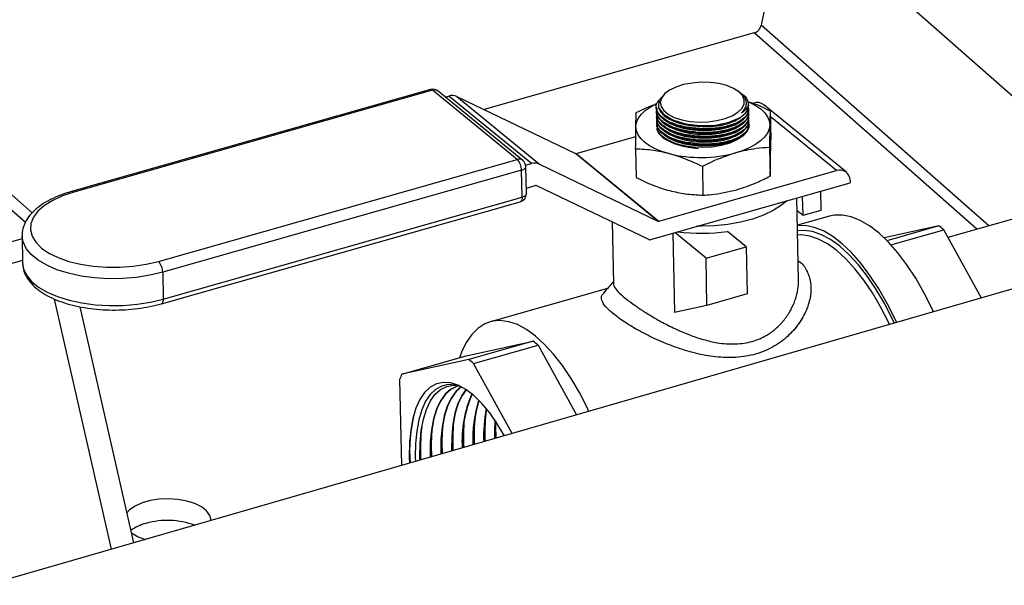
# Model space of a CAD drawing. Extents: x 19.1 to 29.8, y 0.6 to 8.7.
# Drawn here: x 27.3 to 27.4, y 4.3 to 4.4 of the extents above; entities that cross this region are included whole.
import ezdxf

# ---------------------------------------------------------------- set-up
doc = ezdxf.new("R2010")
doc.units = 0
doc.header["$MEASUREMENT"] = 0
doc.layers.get('0').update_dxf_attribs({"linetype": 'CONTINUOUS'})
doc.layers.add('D7', color=7, linetype='CONTINUOUS')

# ---------------------------------------------------------------- blocks, each defined once
blk = doc.blocks.new('A$C17E24F3F')
at = {"color": 7, "linetype": 'CONTINUOUS'}
for p, q in [((6.307066886212539, 0.7903067061131832), (6.105646712881963, 0.9676727375789955)), ((6.306105078894134, 0.7889301792948746), (6.105320330615839, 0.965736669886736)), ((6.406857292329647, 0.8423675101904227), (6.46211740318806, 0.793706711228479)), ((6.642630814816542, 0.8359041906943574), (5.862203802840909, 0.6106143179709278)), ((6.414767727678253, 0.8349732153863929), (6.411170061046391, 0.8170956211202167)), ((6.443676445207046, 0.7884712372735407), (6.411170061046391, 0.8170956211202167)), ((6.410153384181541, 0.8159870732543428), (6.371611042445736, 0.8050447227252775)), ((6.441955671075718, 0.7879827014742542), (6.410153384181541, 0.8159870732543428)), ((6.363946819864651, 0.8079104872733076), (6.312707904070948, 0.7933635201692528)), ((6.364251875481685, 0.8078139433119329), (6.313012959687981, 0.7932669762078799)), ((6.376342526879156, 0.7979360072343784), (6.364251875481685, 0.8078139433119329)), ((6.377120129845721, 0.7978083535055998), (6.36502947844825, 0.8076862895831542)), ((6.366063258881226, 0.8068417017524876), (6.366554874697499, 0.8069812737749711)), ((6.378350632158444, 0.7973442629676004), (6.366554874697499, 0.8069812737749711)), ((6.397662181445497, 0.8075327465638988), (6.397346396772335, 0.8072876544335923)), ((6.408007698322123, 0.8075922960789459), (6.407802506986414, 0.8077386055082396)), ((6.367717259678955, 0.8069143486089789), (6.379513017139914, 0.7972773378016083)), ((6.367717259678955, 0.8069143486089789), (6.384634508436136, 0.7987914182731277)), ((6.396487653553123, 0.8057640710542788), (6.396484063300733, 0.8056252694693615)), ((6.409051311961079, 0.8058484951582141), (6.40905337988157, 0.8059284423621396)), ((6.40937835104819, 0.805653991117989), (6.409376957930547, 0.8057226141573235)), ((6.42332517387986, 0.796115144678545), (6.411529416418901, 0.805752155485914)), ((6.396171765677295, 0.8054092819221612), (6.396173522040854, 0.805322765893985)), ((6.396182902248142, 0.8048607099176728), (6.396184658757079, 0.8047741867281566)), ((6.396194038964367, 0.8043121307518444), (6.396195795473304, 0.8042256075623282)), ((6.40938952802162, 0.8051034289378425), (6.409387711032622, 0.8051929312915593)), ((6.409400664737845, 0.8045548497720159), (6.409398847656988, 0.8046443566502699)), ((6.412445398700655, 0.8048652709875004), (6.412528072852922, 0.8007928571291032)), ((6.396205175680592, 0.8037635515860178), (6.396206932189529, 0.8036770283965016)), ((6.396216312396817, 0.8032149724201876), (6.396218068905753, 0.8031284492306732)), ((6.405734245702945, 0.8030316362351382), (6.40579119696234, 0.8030441776796646)), ((6.40941180145407, 0.8040062706061875), (6.409409984373212, 0.8040957774844433)), ((6.409422938170295, 0.8034576914403591), (6.409421121089437, 0.8035471983186131)), ((6.409434074886519, 0.8029091122745307), (6.409432257805662, 0.8029986191527865)), ((6.421899568441162, 0.7963491765146369), (6.412461751093375, 0.8040597748445606)), ((6.396227449113042, 0.802666393254361), (6.396228529661954, 0.8026131669163963)), ((6.399576952968985, 0.8026737004045525), (6.399701687935902, 0.8026393837324743)), ((6.399588089685196, 0.8021251212387241), (6.399712824652113, 0.8020908045666477)), ((6.399599226401421, 0.8015765420728957), (6.399723961368338, 0.8015422254008175)), ((6.40574538241917, 0.8024830570693098), (6.405897879213157, 0.8025166389444518)), ((6.405756519135394, 0.8019344779034814), (6.405909015929382, 0.8019680597786216)), ((6.405767655851619, 0.8013858987376548), (6.405920152645606, 0.801419480612795)), ((6.384740179798087, 0.7987853341671265), (6.393254482531177, 0.8012025844124455)), ((6.399610363117645, 0.8010279629070673), (6.399735098084562, 0.8009936462349909)), ((6.39962149983387, 0.800479383741239), (6.399746234800787, 0.8004450670691625)), ((6.405778792567844, 0.8008373195718264), (6.405931289361831, 0.8008709014469666)), ((6.405789929284069, 0.800288740405998), (6.405942426078056, 0.8003223222811382)), ((6.396430265897081, 0.789154407465757), (6.384634508436136, 0.7987914182731277)), ((6.384740179798087, 0.7987853341671265), (6.396535937259046, 0.7891483233597576)), ((6.393242451050241, 0.7994134646125151), (6.393325125202509, 0.7953410507541196)), ((6.412362964772427, 0.799647515070804), (6.412445638924694, 0.7955751012124086)), ((6.325103611085453, 0.7833890401303236), (6.376342526879156, 0.7979360072343784)), ((6.377536738027857, 0.7971131946290075), (6.378350632158444, 0.7973442629676004)), ((6.379513017139914, 0.7972773378016083), (6.396430265897081, 0.789154407465757)), ((6.376953697247359, 0.7964008846956201), (6.325714781453655, 0.7818539175915671)), ((6.377031576627644, 0.7925646546425913), (6.376953697247359, 0.7964008846956201)), ((6.377636799230771, 0.793070765113681), (6.377558919850486, 0.7969069951667098)), ((6.396535937259046, 0.7891483233597576), (6.421899568441162, 0.7963491765146369)), ((6.402761490947228, 0.7969216118833131), (6.402844165099495, 0.7928491980249159)), ((6.395194433334183, 0.7864722218654965), (6.423851445570449, 0.7946080812576017)), ((6.423844318072071, 0.7949591719237326), (6.423851445570449, 0.7946080812576017)), ((6.379002259036781, 0.7942005937986991), (6.377621818798744, 0.793808680378584)), ((6.395134789142631, 0.7864991060873106), (6.379107930398732, 0.7941945096926997)), ((6.419735188073915, 0.790718283355675), (6.419680262053276, 0.7934238628082166)), ((6.325529311073083, 0.7773497221191423), (6.376768226866787, 0.7918966892231971)), ((6.32579266083394, 0.7780176875385383), (6.377031576627644, 0.7925646546425913)), ((6.416509144931624, 0.7807738499646444), (6.416271980591318, 0.7924562358094729)), ((6.417136712996907, 0.7899805641654805), (6.417081786976283, 0.7926861436180221)), ((6.456520354081817, 0.792117682890014), (6.437826863192441, 0.786810513664916)), ((6.416308502785611, 0.7906572032692853), (6.417136712996907, 0.7899805641654805)), ((6.417136712996907, 0.7899805641654805), (6.419735188073915, 0.790718283355675)), ((6.389878725487208, 0.789022840266945), (6.390057089072442, 0.7802368979082193)), ((6.420896109487686, 0.7898340898231258), (6.416351406468962, 0.7885438274456522)), ((6.398568495149703, 0.7874301337470655), (6.398798543767441, 0.7760982585084584)), ((6.403286786894171, 0.783843402430696), (6.398811991587337, 0.7874992635210507)), ((6.409038619746894, 0.7854763745964934), (6.406360997325962, 0.7876639641848779)), ((6.436535188539978, 0.7884545654735948), (6.428719035633165, 0.7867455840980337)), ((6.436535188539978, 0.7884545654735948), (6.429120095885679, 0.7863493860948996)), ((6.429695120680236, 0.7857432683505667), (6.437234047651359, 0.7878836048692062)), ((6.442604813254789, 0.7781616577710704), (6.437234047651359, 0.7878836048692062)), ((6.305643963625357, 0.7865996843329732), (6.162430414082479, 0.7459406898600491)), ((6.305635800024845, 0.7870018119501072), (6.30571367940513, 0.7831655818970802)), ((6.305639630760155, 0.7868993710238374), (6.305635800024845, 0.7870018119501072)), ((6.403286786894171, 0.783843402430696), (6.409038619746894, 0.7854763745964934)), ((6.409038619746894, 0.7854763745964934), (6.409175325005236, 0.7787424635335949)), ((6.30570640073752, 0.7835241189488027), (6.162430414082479, 0.7428473982886086)), ((6.30571367940513, 0.7831655818970802), (6.305717655935482, 0.7830604875347493)), ((6.403423492152498, 0.7771094913677974), (6.403286786894171, 0.783843402430696)), ((6.325714781453655, 0.7818539175915671), (6.32579266083394, 0.7780176875385383)), ((6.389211170935425, 0.779516326149265), (6.372501384895756, 0.7747723399803643)), ((6.318401940903243, 0.7423073768779371), (6.310289060168998, 0.7780154906232237)), ((6.409175325005236, 0.7787424635335949), (6.403423492152498, 0.7771094913677974)), ((6.32157414578559, 0.743223113549309), (6.31392024628903, 0.776911062721851)), ((6.403423492152498, 0.7771094913677974), (6.398798543767441, 0.7760982585084584)), ((6.369059175405653, 0.7699204510975992), (6.378600492040619, 0.7720066350069796)), ((6.378600492040619, 0.7720066350069796), (6.369407915717488, 0.7693968197268841)), ((6.370106774828869, 0.7688258591224955), (6.379299351151985, 0.771435674402591)), ((6.379299351151985, 0.771435674402591), (6.3848017973189, 0.7614753643657988)), ((6.359866599082537, 0.7673106358175037), (6.369059175405653, 0.7699204510975992)), ((6.369407915717488, 0.7693968197268841), (6.359866599082537, 0.7673106358175037)), ((6.375630114928143, 0.7588277277171844), (6.370106774828869, 0.7688258591224955)), ((6.359539111860116, 0.7665152672735278), (6.359788017766761, 0.7542545081868592)), ((6.3609219305728, 0.7555041787317069), (6.360954010290016, 0.7545911012354463)), ((6.361782575260875, 0.7554748643005365), (6.361802402002922, 0.7548360108273613))]:
    blk.add_line(p, q, dxfattribs=at)
at = {"color": 7, "linetype": 'CONTINUOUS', "flags": 128}
for points in [[(6.407986687654528, 0.8075981706677009), (6.407227395180115, 0.8080840613246814), (6.406259362433758, 0.8084778902799972), (6.405127853550795, 0.8087612425294086), (6.403885776629011, 0.8089208688366547), (6.402591209804797, 0.8089493052530212), (6.401304685584037, 0.8088452221232831), (6.400086360409446, 0.8086134862589063), (6.39899320181209, 0.8082649333713547), (6.398076324673042, 0.8078158614062616), (6.39737860114829, 0.8072872684696062), (6.396932656014371, 0.8067038709796162), (6.396759341170124, 0.8060929479545269), (6.396866760625045, 0.8054830654759986), (6.397249891564812, 0.8049027409708884), (6.397890819212478, 0.8043791097680746), (6.3987595745036, 0.8039366562806247), (6.399815535406319, 0.8035960691418627), (6.401009326362427, 0.803373273827857), (6.402285127033622, 0.8032786879998746), (6.403583282398486, 0.8033167343861063), (6.404843092154934, 0.8034856339798182), (6.406005648998928, 0.8037774892237266), (6.407016593064554, 0.8041786532909985), (6.407828653730874, 0.8046703681957137), (6.408403859943675, 0.8052296418954263), (6.408715315699737, 0.8058303233735256), (6.408748457674079, 0.8064443254317073), (6.408501736184803, 0.8070429380161457), (6.407986687654528, 0.8075981706677009)], [(6.397347538779243, 0.8072859119526061), (6.397336402273311, 0.8072798760167021), (6.396571627595264, 0.8063484813199562), (6.396526238157975, 0.8053488796030877), (6.397204292771704, 0.8043939667152156), (6.398528288231859, 0.8035911032668945), (6.400348896280505, 0.8030302760735335), (6.402461852880748, 0.8027744637012084), (6.404630048336827, 0.8028528045297012), (6.406609215995672, 0.8032570717097212), (6.408175303210683, 0.8039420617770769), (6.408881531292778, 0.8044987035466633), (6.408881531292778, 0.8044987035466633)], [(6.393271328083046, 0.8026301904398618), (6.393362435654467, 0.8032210015092307), (6.393615562995578, 0.8038037059715162), (6.394026379027395, 0.8043683335918086), (6.394587854573714, 0.8049052234349858), (6.395290382632254, 0.805405189166974), (6.396121942753183, 0.8058596762354799), (6.396220046002043, 0.8059062447726042)], [(6.396484063300733, 0.8056252694693615), (6.39651339113685, 0.8053152539381383), (6.3967772379699, 0.8047276165103003), (6.397303139562482, 0.80417210107011), (6.398068111491426, 0.8036729863079604), (6.399038720812698, 0.8032520859339751), (6.400172547241468, 0.8029277953142042), (6.401420037122094, 0.8027142875048501), (6.402726669160657, 0.8026208938217021), (6.404035337267189, 0.8026516960168717), (6.405288846365707, 0.802805347886622), (6.406432412093636, 0.8030751341069404), (6.407416055141198, 0.8034492637254225), (6.408196785587208, 0.8039113854824667), (6.408261833801419, 0.8039613221220083)], [(6.409254283383049, 0.8061949385985496), (6.409642187665909, 0.8060251749016771), (6.410459706061843, 0.8055908738798525), (6.411146705190532, 0.805107917077633), (6.411691430306419, 0.8045845680197985), (6.412084561011753, 0.8040297813538313), (6.412319370731154, 0.8034530496334042), (6.412391841805231, 0.8028642408981508)], [(6.409434640226323, 0.8028812644216163), (6.409393432750065, 0.8025013648211594), (6.409096340276051, 0.8018596372221438), (6.408525447932405, 0.8012567010603302), (6.407705706453982, 0.8007189075391974), (6.406672942476959, 0.8002697608162403), (6.405472292742857, 0.7999288907584976), (6.404156231406446, 0.7997111950231659), (6.40278227666326, 0.7996261879585003), (6.401410476928561, 0.7996775847811382), (6.40010078643337, 0.799863139203298), (6.398910444936931, 0.8001747416063445), (6.39789147607452, 0.8005987734700284), (6.397088413674993, 0.8011167025671764)], [(6.397317904257463, 0.8036205618085024), (6.398079248207637, 0.8031244071421302), (6.399049857528922, 0.8027035067681467), (6.400183683957692, 0.8023792161483758), (6.401431173838319, 0.8021657083390199), (6.402737805876882, 0.8020723146558755), (6.404046473983414, 0.8021031168510433), (6.405299983081932, 0.8022567687207935), (6.406443548809861, 0.802526554941112), (6.407427191857423, 0.8029006845595941), (6.408207922303433, 0.80336280631664), (6.408400921026043, 0.8035189117886734)], [(6.397329040973688, 0.803071982642674), (6.398090384923862, 0.8025758279763036), (6.399060994245147, 0.8021549276023183), (6.400194820673917, 0.8018306369825492), (6.401442310554543, 0.8016171291731933), (6.402748942593107, 0.8015237354900471), (6.404057610699624, 0.8015545376852167), (6.405311119798156, 0.8017081895549669), (6.406454685526086, 0.8019779757752854), (6.407438328573647, 0.8023521053937674), (6.408219059019643, 0.8028142271508116), (6.408412057742268, 0.8029703326228432)], [(6.412391841805231, 0.8028642408981508), (6.41230073423381, 0.8022734298287819), (6.412047606892699, 0.8016907253664982), (6.411636790860882, 0.801126097746204), (6.411075315314562, 0.8005892079030286), (6.410372787256009, 0.8000892421710404), (6.409541227135094, 0.7996347551025327), (6.40859486317602, 0.7992335230972554), (6.407549887928511, 0.798892411346058)], [(6.397989631067418, 0.7987753861169136), (6.39695503191912, 0.7990910422058075), (6.396020982222367, 0.7994692564363355), (6.395203463826434, 0.7999035574581601), (6.39451646469773, 0.8003865142603814), (6.393971739581843, 0.8009098633182159), (6.393578608876524, 0.8014646499841813), (6.393343799157122, 0.8020413817046101), (6.393271328083046, 0.8026301904398618)], [(6.397088413674993, 0.8011167025671764), (6.396536355418718, 0.8017058929109471), (6.396261090773677, 0.8023326760691987)], [(6.397340177689912, 0.8025234034768456), (6.398101521640086, 0.8020272488104752), (6.399072130961372, 0.8016063484364917), (6.400205957390142, 0.801282057816719), (6.401453447270768, 0.8010685500073631), (6.402760079309331, 0.8009751563242187), (6.404068747415849, 0.8010059585193883), (6.405322256514381, 0.8011596103891367), (6.406465822242296, 0.8014293966094552), (6.407449465289872, 0.8018035262279373), (6.408230195735868, 0.8022656479849832), (6.408423194458493, 0.8024217534570166)], [(6.397351314406137, 0.801974824311019), (6.398112658356311, 0.8014786696446468), (6.399083267677597, 0.8010577692706615), (6.400217094106367, 0.8007334786508924), (6.401464583986993, 0.8005199708415365), (6.402771216025556, 0.8004265771583903), (6.404079884132074, 0.8004573793535599), (6.405333393230606, 0.8006110312233101), (6.406476958958521, 0.8008808174436286), (6.407460602006097, 0.8012549470621106), (6.408241332452093, 0.8017170688191548), (6.408434331174718, 0.80187317429119)], [(6.397362451122362, 0.8014262451451888), (6.398123795072536, 0.8009300904788184), (6.399094404393821, 0.8005091901048349), (6.400228230822592, 0.800184899485064), (6.401475720703203, 0.7999713916757099), (6.402782352741781, 0.7998779979925619), (6.404091020848298, 0.7999088001877315), (6.405344529946831, 0.8000624520574817), (6.406488095674746, 0.8003322382778002), (6.407471738722322, 0.8007063678962822), (6.408252469168318, 0.8011684896533264), (6.408445467890942, 0.8013245951253616)], [(6.376953697247359, 0.7964008846956201), (6.377145139574566, 0.7964677120683898), (6.377306559663296, 0.7965504885487409), (6.377431754230059, 0.7966460330829594), (6.377515912117886, 0.7967506739481749), (6.377555799186311, 0.7968603898546185), (6.377558919850486, 0.7969069951667098)], [(6.313012959687981, 0.7932669762078799), (6.311420774338757, 0.7927330100174146), (6.31001664985898, 0.7920905780620817), (6.308835160453356, 0.7913554991487306), (6.307905398312201, 0.790545873359795), (6.307250257265125, 0.7896816363691901), (6.306885869059016, 0.788784068559865), (6.30682120614081, 0.7878752710301438), (6.307057860726189, 0.7869776213913298), (6.307590005593838, 0.7861132227566632), (6.308404537571022, 0.7853033594893013), (6.309481400177191, 0.7845679731106703), (6.310794077481077, 0.7839251712740154), (6.312310247010927, 0.7833907818938997), (6.313992575641052, 0.7829779634103922), (6.315799638857243, 0.7826968807846253), (6.317686940765824, 0.7825544552037034), (6.319608009730189, 0.7825541936581146), (6.321515542656797, 0.7826961025879768), (6.323362569754238, 0.7829766877244708), (6.325103611085453, 0.7833890401303236)], [(6.377031576627644, 0.7925646546425913), (6.377223018954851, 0.792631482015361), (6.377384439043581, 0.7927142584957156), (6.377509633610345, 0.7928098030299324), (6.377593791498157, 0.7929144438951479), (6.377633678566596, 0.7930241598015915), (6.377636799230771, 0.793070765113681)], [(6.377031576627644, 0.7925646546425913), (6.377024415536894, 0.7923684300922762), (6.376994864425654, 0.7921982635874265), (6.376944058926554, 0.7920606945313935), (6.376873951466408, 0.7919610096258527), (6.3767872362356, 0.7919030397058169), (6.376768226866787, 0.7918966892231971)], [(6.414832067847598, 0.7920474378676925), (6.414061191730823, 0.7914008637206607), (6.412888247597678, 0.7906575446152768), (6.411504466506429, 0.7899993258798048), (6.409939341348576, 0.7894402363038235), (6.408226230049564, 0.7889921919109835), (6.406401644602525, 0.788664741989642), (6.404504472878486, 0.7884648655663735), (6.402575149799006, 0.7883968226601237), (6.401993351043714, 0.788402466304353)], [(6.435784341995671, 0.7761927573123462), (6.435579298516842, 0.7766285151574319), (6.434436900297854, 0.7788796338564978), (6.433227562067771, 0.7809770786355212), (6.431964103112691, 0.7828986160580591), (6.430659916411841, 0.7846238773494125), (6.42932882666868, 0.7861345743106973), (6.427984943765651, 0.7874146931783077), (6.426642513195816, 0.7884506643737907), (6.425315765057192, 0.7892315063447537), (6.4240187632101, 0.7897489419720518), (6.422765256196769, 0.7899974863093178), (6.421568531503382, 0.7899745047247428), (6.420896109487686, 0.7898340898231258)], [(6.43052237852099, 0.774673759298059), (6.430307030244677, 0.7751316936121082), (6.429164632025689, 0.7773828123111741), (6.427955293795605, 0.7794802570901975), (6.426691834840511, 0.7814017945127372), (6.425387648139662, 0.7831270558040888), (6.424056558396515, 0.7846377527653754), (6.422712675493472, 0.7859178716329858), (6.421370244923637, 0.786953842828467), (6.420043496785013, 0.78773468479943), (6.41874649493792, 0.7882521204267299), (6.417492987924604, 0.7885006647639958), (6.416352599802494, 0.7884850454942534)], [(6.430195238093205, 0.7745793219910357), (6.429935095640076, 0.7751235939467875), (6.428795094850571, 0.777325236134164), (6.427589954904889, 0.7793686747879018), (6.426332879568449, 0.7812315215664984), (6.425037641621728, 0.782893366730816), (6.423718431962683, 0.7843360027574757), (6.42238970412842, 0.7855436238242763), (6.421066015939147, 0.7865029989820975), (6.419761869999661, 0.7872036171159511), (6.418491554805783, 0.7876378021069446), (6.417268988196611, 0.7878007969334622), (6.416367722401489, 0.7877401272814826)], [(6.325714781453655, 0.7818539175915671), (6.323897900953796, 0.7814196826266908), (6.32197338908901, 0.7811162398828042), (6.319984236274195, 0.7809503677693801), (6.31797487689623, 0.7809257715953386), (6.315990196723277, 0.7810430007985634), (6.314074530230826, 0.7812994366723682), (6.312270670242739, 0.7816893508630809), (6.310618912010383, 0.7822040333319951), (6.309156153083222, 0.7828319869232416), (6.307915069078547, 0.7835591841912528), (6.306923383762197, 0.7843693807507233), (6.306203249745423, 0.7852444781493197), (6.305770753632189, 0.7861649281572145), (6.305639630760155, 0.7868993710238374)], [(6.429505824916205, 0.7743803055493785), (6.429331737736476, 0.7747427470464263), (6.428215096883591, 0.776899275035273), (6.427034651651269, 0.7789008412641287), (6.425803335244524, 0.7807255161545381), (6.424534638223577, 0.782353308186563), (6.423242460698461, 0.7837663829300627), (6.421940960036551, 0.7849492584424453), (6.420644395751481, 0.7858889748920621), (6.419366973272858, 0.7865752365488401), (6.418122688308671, 0.7870005245864657), (6.41692517350539, 0.7871601794601943), (6.416379852089776, 0.7871426356919304)], [(6.305717655935482, 0.7830604875347493), (6.305848633012459, 0.7823286981041857), (6.306281129125708, 0.7814082480962927), (6.307001263142482, 0.7805331506976962), (6.307992948458832, 0.7797229541382276), (6.309234032463507, 0.7789957568702146), (6.310696791390669, 0.7783678032789663), (6.312348549623024, 0.7778531208100539), (6.314152409611097, 0.7774632066193412), (6.316068076103562, 0.7772067707455346), (6.318052756276515, 0.7770895415423116), (6.320062115654466, 0.7771141377163548), (6.322051268469295, 0.7772800098297772), (6.323975780334081, 0.7775834525736638), (6.32579266083394, 0.7780176875385383)], [(6.32579266083394, 0.7780176875385383), (6.325785499743191, 0.7778214629882232), (6.325755948631951, 0.7776512964833735), (6.325705143132836, 0.7775137274273405), (6.325635035672704, 0.7774140425217979), (6.325548320441897, 0.7773560726017621), (6.325529238238815, 0.7773497014547868)], [(6.386579508961518, 0.7619885455135016), (6.386320055461951, 0.7625315298993502), (6.385203414609052, 0.7646880578881969), (6.384022969376744, 0.7666896241170527), (6.382791652969999, 0.768514299007462), (6.381522955949038, 0.7701420910394869), (6.380230778423922, 0.7715551657829884), (6.378929277762026, 0.7727380412953693), (6.377632713476942, 0.773677757744986), (6.376355290998319, 0.7743640194017658), (6.375111006034132, 0.7747893074393897), (6.373913491230851, 0.7749489623131165), (6.372775866811253, 0.7748412348107454), (6.371710596826532, 0.7744673052173336), (6.370729352597564, 0.773831270383754), (6.369842884841475, 0.7729400988407438), (6.369060905884496, 0.7718035544502175), (6.368391983251712, 0.7704340894303545), (6.368095445368482, 0.7696468436464894)], [(6.374514450320703, 0.7585056630864724), (6.373489408222653, 0.7602216890119031), (6.372399746359051, 0.7617777851700804), (6.371276545406246, 0.7631240312967389), (6.370136831945771, 0.76424001967289), (6.368997882871923, 0.7651088330523219), (6.367876963491668, 0.7657173011098255), (6.366791065800228, 0.7660562000898867), (6.365756650899684, 0.7661203926294213), (6.364789399465522, 0.7659089056349657), (6.363903974043509, 0.7654249450337769), (6.363113796780496, 0.764675847175246), (6.362430845958315, 0.7636729676193212), (6.361865474415282, 0.7624315089977891), (6.361426252607671, 0.7609702905578821), (6.361119838690385, 0.759311462881664), (6.360950877586049, 0.7574801721057884), (6.3609219305728, 0.7555041787317069)], [(6.368332412535295, 0.7655026794426298), (6.367494249871569, 0.7657437898146799), (6.366487586863244, 0.7658062601589553), (6.365546285420251, 0.76560044706215), (6.364684614712957, 0.7651294704410176), (6.363915636790964, 0.7644004698210463), (6.363251008575702, 0.7634244961085344), (6.362700805153423, 0.7622163440701097), (6.362273367047166, 0.760794328059152), (6.361975173782923, 0.759180004388865), (6.361810745666617, 0.757397844560538), (6.361782575260875, 0.7554748643005365)], [(6.362437048987715, 0.7550192176311139), (6.362422519104754, 0.7555220635462288), (6.362452239479722, 0.7574556055198531), (6.362621764171621, 0.7592440527832469), (6.362928419674759, 0.7608592004546999), (6.363367369848703, 0.7622755766905893), (6.363931692186966, 0.7634708443915734), (6.364612486989174, 0.7644261534719909), (6.365399017714608, 0.7651264381369689), (6.366278880303867, 0.7655606544790086), (6.367238198798333, 0.7657219546470113), (6.367668340185631, 0.7657069020311145)], [(6.367974747188967, 0.7656251922797122), (6.367652401336699, 0.7655389578267933), (6.366791870319503, 0.765114281706845), (6.366022620559974, 0.7644293830846891), (6.365356783586364, 0.763495063220736), (6.364804860045467, 0.7623260568973738), (6.364375554101244, 0.7609408000426523), (6.364075636164884, 0.759361138984687), (6.363909836121408, 0.7576119859220007), (6.363880768736536, 0.7557209260432902), (6.363887918089262, 0.7554380474642848)], [(6.367930773225524, 0.7656160777205212), (6.367710378024285, 0.7655532735690276), (6.366849947698086, 0.7651286471405587), (6.366080787948704, 0.7644438286585942), (6.365415028884868, 0.7635096181196861), (6.364863169924718, 0.762340748582103), (6.364433914213706, 0.7609556538167013), (6.364134031370824, 0.759376177595346), (6.363968250727666, 0.7576272292015815), (6.363939186743991, 0.7557363905963488), (6.36394629438891, 0.7554548992504397)], [(6.368332408254332, 0.7655026945214907), (6.368315262499152, 0.7654910926082881), (6.367548373740632, 0.7648082960944702), (6.366884580370851, 0.7638768438688963), (6.366334350807776, 0.7627114254895897), (6.365906362500311, 0.7613304203005757), (6.36560736507974, 0.7597556075786578), (6.365442073913997, 0.7580118230612118), (6.365413095743492, 0.7561265672717621), (6.365419171989529, 0.7558800823900427)], [(6.36835602165668, 0.765493594666486), (6.367606541129348, 0.7648227416683753), (6.366942825669355, 0.7638913987678482), (6.366392660687012, 0.7627261171743189), (6.365964722612773, 0.7613452740746229), (6.365665760285694, 0.7597706461893186), (6.365500488520254, 0.7580270663407926), (6.365471513750933, 0.7561420318248206), (6.365477549950128, 0.7558969346556772)], [(6.369003196625982, 0.765105359154612), (6.368412377155323, 0.7642586245170602), (6.367863841570085, 0.7630967940818056), (6.367437170899379, 0.7617200405584974), (6.367139093994595, 0.7601500761726303), (6.366974311706571, 0.7584116602004212), (6.366945422750433, 0.756532208500234), (6.366950469737333, 0.7563221299734959)], [(6.369032850099785, 0.7650858543440417), (6.368470622453842, 0.7642731794160103), (6.367922151449321, 0.7631114857665349), (6.367495531011841, 0.7617348943325464), (6.367197489200549, 0.7601651147832893), (6.367032726312843, 0.758426903480002), (6.367003840757874, 0.7565476730532925), (6.367008849381165, 0.7563389827250333)], [(6.373153486351512, 0.760729168545641), (6.373072440371544, 0.7591174665154039), (6.37307611116303, 0.7580904503365336)], [(6.373204253669286, 0.760654109657354), (6.373130858652019, 0.7591328163101441), (6.373134497771147, 0.7581073050984894)], [(6.373212173034176, 0.7606423489852734), (6.373191977192121, 0.7599248342248632), (6.373221527661229, 0.7581324284637248)], [(6.373266714546659, 0.7605609695050326), (6.373250395540751, 0.759940188449697), (6.373279883176366, 0.7581492742499112)], [(6.370157959035936, 0.7600637695677044), (6.370127305279183, 0.7591193396723881), (6.370160224370679, 0.7572487063242903)], [(6.371690039758278, 0.7604605109208737), (6.371659641235652, 0.7595220869486248), (6.371690858345673, 0.7576905622930372)], [(6.332629327370825, 0.746393671710635), (6.332626723339871, 0.7464836924615703), (6.332442536674634, 0.7471504351693117), (6.331975996244481, 0.7477817924588059), (6.331248916961428, 0.7483482427648998), (6.330295296244657, 0.748823299500847), (6.329159724338993, 0.7491847495416639), (6.327895299324652, 0.7494156918851598), (6.326561144310006, 0.7495053279240285), (6.325219642900734, 0.749449466376717), (6.32393352221176, 0.7492507192670903), (6.32276291981708, 0.7489183797891066), (6.321762571783637, 0.7484679877673823), (6.320979253273649, 0.7479206030322825), (6.320598506598088, 0.7475173015477168)]]:
    blk.add_lwpolyline(points, dxfattribs=at)
at = {"color": 7, "linetype": 'CONTINUOUS'}
for centre, radius, start, end in [((6.409706463333379, 0.8174174392717131), 0.001498561039184937, 287.3515236566981, 347.5990543432564), ((6.364273257976834, 0.8067606713135422), 0.001195256701474848, 50.75153591777622, 105.8494915736562), ((6.36400851320937, 0.8075752003099321), 0.0003409155563946906, 44.45103982645015, 100.4258983545173), ((6.364520053321712, 0.8070153372622446), 0.0008424315856360113, 52.79216667784755, 108.5624334279079), ((6.367047814768569, 0.8054150053234164), 0.001642006935431679, 65.93961627617628, 107.4699667568915), ((6.407405084667289, 0.8059456238718408), 0.001649090139994869, 305.7468265746156, 356.6234180837296), ((6.40765967554286, 0.8056939839357291), 0.00170927665463684, 315.6299168021241, 14.20085089769911), ((6.410598898247656, 0.8045429572550571), 0.00152578649506935, 52.4205235739355, 108.9340765316236), ((6.403037589169912, 0.8156818922080422), 0.01293448617600017, 255.0029964903742, 282.0336302581599), ((6.403093272751036, 0.8129389963789269), 0.01293448617602328, 255.0029964904007, 282.0336302581332), ((6.384695367064353, 0.7989277222081856), 0.0001492733577748062, 245.9396162777535, 287.4699667558845), ((6.402544566225515, 0.8172308336815082), 0.01900923404832296, 256.1360649773918, 285.2665577690803), ((6.376610704719184, 0.7971374011846954), 0.0008424315856322454, 52.79216667757404, 108.5624334278671), ((6.374709203323874, 0.7963965182926245), 0.002244498170650365, 0.1114621630589389, 43.30599486234409), ((6.376363909374305, 0.7968827352359877), 0.001195256701474242, 1.163002972319584, 50.75153591781041), ((6.378843572229513, 0.7957779945160457), 0.001642006935431636, 65.93961627614776, 107.4699667568513), ((6.422397770596291, 0.7949907612260194), 0.001446892353881151, 358.74898950733, 110.1406365855088), ((6.312769557745881, 0.7930281630355527), 0.0003409930156127872, 44.45478854169984, 100.3895649147706), ((6.37644178875459, 0.7930465051829607), 0.001195256701473747, 285.8494915736281, 1.163002972277338), ((6.379047071770515, 0.7940582057576471), 0.0001492733577684937, 65.93961627570636, 107.4699667564297), ((6.396491124525298, 0.7892907114008114), 0.0001492733577697031, 245.9396162769866, 287.4699667564969), ((6.402589070659587, 0.8148789357367967), 0.02747511796786736, 262.9362219965338, 277.8907819302349), ((6.427687781929237, 0.7769121040393969), 0.01454321215192356, 48.97358036459788, 52.52949147108132), ((6.395721902294454, 0.7877220462204129), 0.001356570831982765, 244.3551146401872, 247.1185787391192), ((6.323470287530156, 0.7818495511885697), 0.002244498170653043, 0.1114621631010752, 43.30599486230493), ((6.369753085429423, 0.7604641735722186), 0.01454321215264636, 48.9735803647015, 52.52949147101414), ((6.360560509106762, 0.7578543582927164), 0.01454321215188725, 48.97358036457791, 52.52949147106698), ((6.371341135900934, 0.7621209740899175), 0.012593553273153, 155.6638849782123, 159.5779972798298), ((6.384867814380499, 0.7578372671816656), 0.01642110137557293, 156.1334807226123, 183.7468019123959), ((6.384989639716778, 0.7578497021973956), 0.01648412325510738, 156.3862642618612, 183.7170673958722), ((6.389156879418877, 0.7580259923651429), 0.01916122254443117, 163.0966501940383, 182.4518960276284), ((6.389284514324601, 0.7580397829997079), 0.01923028087230151, 163.3252736636217, 182.4339509448307), ((6.392255793429669, 0.7584090638701912), 0.02072512707095416, 168.9309690985027, 182.1035077155204), ((6.392389078509709, 0.7584219945626369), 0.02079983390372398, 169.1587232004421, 182.0851340294831), ((6.383885732440959, 0.7562920125318779), 0.0229117319596147, 166.3478850097619, 184.1984396105063), ((6.39481630108277, 0.7582873422177769), 0.0261692866330753, 174.3654497049038, 183.2062018105107), ((6.39624666045529, 0.7586934215493581), 0.02606721948720226, 174.3642186941717, 183.1400320338119), ((6.397678265841023, 0.7590995040829238), 0.0259663963473987, 174.3660589131999, 183.0731836906299), ((6.389520699277824, 0.7566354025025941), 0.0270009908004952, 173.387910996053, 183.3524978502531), ((6.391440713335541, 0.7570510785304965), 0.0273883889969658, 174.5076195315278, 183.2502699402235), ((6.392869260156033, 0.7574566939730456), 0.0272845661716841, 174.5074201198593, 183.1865103377378), ((6.395418542654724, 0.7578690109951101), 0.0283593904997902, 177.1751880495183, 183.0399991336807), ((6.394296891681776, 0.7578622949481169), 0.02717982846915104, 174.5052306219672, 183.1223217498537), ((6.396844559447331, 0.7582739458365975), 0.02825305023489038, 177.1787500058772, 182.9765148201637), ((6.389251768135779, 0.7562395699191029), 0.02832225442378043, 176.1316005552975, 183.3231995887812), ((6.39102114256022, 0.756651769903355), 0.02855911382006619, 176.8991206084285, 183.2361324662891), ((6.392574315352533, 0.7570592985766389), 0.02857987399134424, 177.1859460214653, 183.1649527113264), ((6.39399505466416, 0.7574641257339447), 0.02846825851365022, 177.1774431092987, 183.1028171190779), ((6.324802757512245, 0.7400980356537072), 0.006089807591416308, 103.9931895167885, 126.5847675616923), ((6.326387897706823, 0.7351726429610803), 0.01125768643050309, 69.77503048864696, 105.7600694094003), ((6.325073224872213, 0.7501992951578718), 0.006740535811266676, 235.4501310475123, 254.355327417238)]:
    blk.add_arc(centre, radius, start, end, dxfattribs=at)
for points, knots in [([(6.40836849090141, 0.8046072118583396), (6.408574989614905, 0.8048424929603701), (6.409056903893756, 0.8053915778466294), (6.409097701946294, 0.8063218459860266), (6.408717435126661, 0.8071082597372357), (6.408128479372081, 0.807454704297971), (6.407975452010461, 0.8075447203928388)], [0, 0, 0, 0, 0.2419130957774983, 0.5645622344227472, 0.8868609536471485, 1, 1, 1, 1]), ([(6.408178030624256, 0.8074153725875863), (6.408241809884373, 0.8073828560141134), (6.408807699389953, 0.8070943486270554), (6.409126569765405, 0.8066166742572012), (6.40928388655189, 0.8062002229193563), (6.409316719620222, 0.8061133067323745)], [0, 0, 0, 0, 0.09133202768286489, 0.81035490053903, 1, 1, 1, 1]), ([(6.393324884978469, 0.8046312205292097), (6.393724483859273, 0.8048401536289482), (6.394704207553445, 0.8053524090884512), (6.39571259004461, 0.805704127895849), (6.396309684621315, 0.8059123915202857)], [0, 0, 0, 0, 0.4078689565199186, 1, 1, 1, 1]), ([(6.402097275295674, 0.8023508541840538), (6.401365504075557, 0.8024332136127814), (6.399902019074517, 0.8025979260055696), (6.3980550665636, 0.8032386331047654), (6.396722156962639, 0.8040909795435329), (6.396124930887112, 0.8050763959434644), (6.396093415908439, 0.8058746680530167), (6.396483789287473, 0.8062609820075419), (6.3965716002851, 0.8063478798739556)], [0, 0, 0, 0, 0.1892021078312398, 0.3783893645555873, 0.5673833714099199, 0.7562690882540345, 0.9451749128872703, 0.9999999999999999, 0.9999999999999999, 0.9999999999999999, 0.9999999999999999]), ([(6.409316719620222, 0.8061133067323745), (6.409326637030944, 0.8059597776810801), (6.409354496416611, 0.8055284932293443), (6.408993879244363, 0.8050093541855396), (6.408514909013334, 0.8047013628301869), (6.40836849090141, 0.8046072118583414)], [0, 0, 0, 0, 0.2773403496658735, 0.7790876035596769, 1, 1, 1, 1]), ([(6.408881531292778, 0.8044987035466633), (6.409148393882887, 0.8048159554660455), (6.409464776871687, 0.8051920782879538), (6.409341288895661, 0.8055880350147948), (6.409321960505636, 0.8056500103284776)], [0, 0, 0, 0, 0.8434795787497344, 0.9999999999999999, 0.9999999999999999, 0.9999999999999999, 0.9999999999999999]), ([(6.409489946700702, 0.8061300495109744), (6.409623685625832, 0.8060877467331959), (6.410619559839645, 0.8057727431130761), (6.411598190916507, 0.8052863472747358), (6.412445398700655, 0.8048652709875004)], [0, 0, 0, 0, 0.1342929892768374, 1, 1, 1, 1]), ([(6.393271328083046, 0.8026301904398618), (6.393278273288217, 0.8030098972637223), (6.393293313512487, 0.8038321733017675), (6.393313838126005, 0.8043516339924981), (6.393324884978469, 0.8046312205292097)], [0, 0, 0, 0, 0.4617753726131216, 1, 1, 1, 1]), ([(6.402105393906226, 0.8018024783638875), (6.401374623590257, 0.8018849262422538), (6.399913140315135, 0.8020498155277984), (6.398052836875891, 0.8026918153008378), (6.396773773748095, 0.8035409163947449), (6.396159155072553, 0.804313744034447), (6.39624385283733, 0.8047531191700639), (6.396264467188018, 0.8048600574482236)], [0, 0, 0, 0, 0.2315729663180648, 0.4631277568962019, 0.6944461018523215, 0.925632096347025, 1, 1, 1, 1]), ([(6.40211653062245, 0.8012538991980609), (6.401385760306482, 0.8013363470764254), (6.39992427703136, 0.80150123636197), (6.398063973592116, 0.8021432361350112), (6.396784910464319, 0.8029923372289165), (6.396170291788764, 0.8037651648686204), (6.396254989553555, 0.8042045400042355), (6.396275603904243, 0.8043114782823952)], [0, 0, 0, 0, 0.2315729663181201, 0.4631277568962605, 0.6944461018523104, 0.925632096347018, 1, 1, 1, 1]), ([(6.396251435308983, 0.8053268886545641), (6.396261254786467, 0.8050899138949834), (6.396284990254827, 0.8045171026715519), (6.39717949733074, 0.8036572098175565), (6.398702222122338, 0.8028841264860365), (6.400458431764307, 0.8024203427828329), (6.401645412491405, 0.8023052491717095), (6.40210205294089, 0.8022609717903535)], [0, 0, 0, 0, 0.1629845849517884, 0.3939634738844928, 0.6247925324479877, 0.8556548537640365, 0.9999999999999999, 0.9999999999999999, 0.9999999999999999, 0.9999999999999999]), ([(6.396262572025208, 0.804778309488734), (6.396272391502691, 0.8045413347291568), (6.396296126971052, 0.8039685235057235), (6.397190634046964, 0.8031086306517263), (6.398713358838563, 0.8023355473202063), (6.400469568480531, 0.8018717636170027), (6.40165654920763, 0.8017566700058811), (6.402113189657115, 0.8017123926245251)], [0, 0, 0, 0, 0.1629845849517909, 0.393963473884496, 0.6247925324479893, 0.8556548537640374, 1, 1, 1, 1]), ([(6.396273708741433, 0.8042297303229073), (6.396283528218916, 0.8039927555633266), (6.396307263687277, 0.803419944339895), (6.397201770763175, 0.8025600514858997), (6.398724495554788, 0.8017869681543797), (6.400480705196756, 0.8013231844511761), (6.401667685923854, 0.8012080908400545), (6.40212432637334, 0.8011638134586985)], [0, 0, 0, 0, 0.1629845849518009, 0.3939634738844503, 0.6247925324479616, 0.8556548537640267, 1, 1, 1, 1]), ([(6.409301297109437, 0.8051893057073141), (6.409326618126997, 0.805067702159155), (6.409421635660166, 0.8046113828525225), (6.408811249593441, 0.8038523237576012), (6.407538037463212, 0.8030489410552253), (6.405680470120615, 0.8025036272318378), (6.403770976654428, 0.8022859508086366), (6.402562790868885, 0.8023328022586895), (6.402097275295674, 0.8023508541840538)], [0, 0, 0, 0, 0.07269009117700082, 0.2727707579825207, 0.4730782713149089, 0.6736029727025782, 0.8742387958244542, 0.9999999999999999, 0.9999999999999999, 0.9999999999999999, 0.9999999999999999]), ([(6.40210205294089, 0.8022609717903535), (6.402849054162971, 0.8022432620581537), (6.404343103099663, 0.8022078414915246), (6.406431924109967, 0.8025839088388764), (6.40808874891701, 0.8032340176819144), (6.409197455106323, 0.8041090563999891), (6.409321953655677, 0.8047740631451195), (6.409383678495274, 0.8051037652572113)], [0, 0, 0, 0, 0.2006038353935865, 0.4012201561427885, 0.60195341682479, 0.8026534314955784, 1, 1, 1, 1]), ([(6.409312294119715, 0.8046407439923744), (6.40933761474237, 0.8045186804264919), (6.409432370316765, 0.8040618905812487), (6.408821113135204, 0.8033025247357823), (6.407546965103165, 0.8024994252864079), (6.405688826369811, 0.8019545056280606), (6.403779063999579, 0.8017372292489), (6.402570900704873, 0.8017843302791778), (6.402105393906226, 0.8018024783638875)], [0, 0, 0, 0, 0.07294291486374074, 0.272969108769573, 0.4732221494687908, 0.6736922322528667, 0.8742732170353853, 1, 1, 1, 1]), ([(6.402113189657115, 0.8017123926245251), (6.402860190879196, 0.801694682892327), (6.404354239815888, 0.8016592623256962), (6.406443060826192, 0.802035329673048), (6.408099885633234, 0.8026854385160842), (6.409208591822548, 0.8035604772341607), (6.409333090371902, 0.8042254839792928), (6.409394815211499, 0.8045551860913829)], [0, 0, 0, 0, 0.200603835393577, 0.4012201561427676, 0.6019534168247608, 0.8026534314955384, 1, 1, 1, 1]), ([(6.412445398700655, 0.8048652709875004), (6.412435174888188, 0.8046087840494263), (6.412414602196762, 0.8040926726038666), (6.412399459288238, 0.8032753743196768), (6.412391841805231, 0.8028642408981508)], [0, 0, 0, 0, 0.4969603760569838, 1, 1, 1, 1]), ([(6.402127667338675, 0.8007053200322325), (6.401396897022707, 0.800787767910597), (6.399935413747585, 0.8009526571961434), (6.398075110308341, 0.801594656969181), (6.396796047180544, 0.8024437580630899), (6.396181428504988, 0.803216585702792), (6.396266126269779, 0.8036559608384071), (6.396286740620468, 0.8037628991165686)], [0, 0, 0, 0, 0.2315729663180787, 0.4631277568962296, 0.6944461018522902, 0.925632096347078, 1, 1, 1, 1]), ([(6.4021388040549, 0.8001567408664041), (6.401408033738932, 0.8002391887447704), (6.39994655046381, 0.800404078030315), (6.398086247024565, 0.8010460778033544), (6.396807183896769, 0.8018951788972597), (6.396192565221213, 0.8026680065369636), (6.396277262986004, 0.8031073816725804), (6.396297877336693, 0.8032143199507384)], [0, 0, 0, 0, 0.2315729663180648, 0.4631277568962018, 0.6944461018523207, 0.9256320963470249, 1, 1, 1, 1]), ([(6.396284845457657, 0.8036811511570807), (6.396294664935141, 0.8034441763975), (6.396318400403501, 0.8028713651740667), (6.3972129074794, 0.8020114723200713), (6.398735632271013, 0.8012383889885495), (6.400491841912981, 0.8007746052853477), (6.401678822640079, 0.8006595116742243), (6.402135463089564, 0.8006152342928701)], [0, 0, 0, 0, 0.1629845849517887, 0.3939634738844937, 0.6247925324479876, 0.8556548537640367, 1, 1, 1, 1]), ([(6.396295982173882, 0.8031325719912505), (6.396305801651366, 0.8028955972316716), (6.396329537119726, 0.8023227860082383), (6.397224044195625, 0.8014628931542429), (6.398746768987237, 0.8006898098227229), (6.400502978629191, 0.8002260261195193), (6.401689959356304, 0.8001109325083977), (6.402146599805789, 0.8000666551270417)], [0, 0, 0, 0, 0.1629845849517906, 0.3939634738844222, 0.624792532447986, 0.8556548537640338, 0.9999999999999999, 0.9999999999999999, 0.9999999999999999, 0.9999999999999999]), ([(6.40932343083594, 0.8040921648265478), (6.40934875145858, 0.8039701012606653), (6.409443507032989, 0.8035133114154203), (6.408832249851429, 0.8027539455699557), (6.40755810181939, 0.8019508461205795), (6.405699963086036, 0.8014059264622322), (6.403790200715804, 0.8011886500830716), (6.402582037421098, 0.8012357511133477), (6.40211653062245, 0.8012538991980609)], [0, 0, 0, 0, 0.07294291486379419, 0.2729691087696186, 0.4732221494688044, 0.6736922322528789, 0.87427321703539, 1, 1, 1, 1]), ([(6.40212432637334, 0.8011638134586985), (6.40287132759542, 0.8011461037265004), (6.404365376532098, 0.8011106831598678), (6.406454197542416, 0.8014867505072214), (6.408111022349459, 0.8021368593502576), (6.409219728538758, 0.8030118980683323), (6.409344227088127, 0.8036769048134627), (6.409405951927724, 0.8040066069255563)], [0, 0, 0, 0, 0.2006038353935821, 0.4012201561427869, 0.6019534168247971, 0.8026534314955832, 1, 1, 1, 1]), ([(6.409334567552165, 0.8035435856607211), (6.409359888174805, 0.8034215220948369), (6.409454643749214, 0.8029647322495936), (6.408843386567654, 0.8022053664041255), (6.407569238535615, 0.8014022669547511), (6.405711099802261, 0.8008573472964056), (6.403801337432029, 0.8006400709172432), (6.402593174137323, 0.800687171947521), (6.402127667338675, 0.8007053200322325)], [0, 0, 0, 0, 0.07294291486379427, 0.2729691087696201, 0.4732221494687999, 0.6736922322528673, 0.8742732170353601, 1, 1, 1, 1]), ([(6.402135463089564, 0.8006152342928683), (6.402882464311645, 0.8005975245606702), (6.404376513248323, 0.8005621039940412), (6.406465334258641, 0.8009381713413912), (6.408122159065684, 0.8015882801844292), (6.409230865254983, 0.8024633189025039), (6.409355363804352, 0.803128325647636), (6.409417088643949, 0.8034580277597261)], [0, 0, 0, 0, 0.2006038353935813, 0.4012201561427879, 0.6019534168247976, 0.8026534314955827, 0.9999999999999999, 0.9999999999999999, 0.9999999999999999, 0.9999999999999999]), ([(6.409366436970771, 0.8028231608317), (6.409377661773064, 0.802758680528985), (6.409447073966732, 0.8023599457320696), (6.408844070718473, 0.8016572256769532), (6.407583182828631, 0.8008535700235573), (6.405721475389512, 0.8003088000565555), (6.403812584326005, 0.8000914871299489), (6.402604341497877, 0.8001385914962995), (6.4021388040549, 0.8001567408664041)], [0, 0, 0, 0, 0.03995947485619971, 0.2471023308019177, 0.4544801044438426, 0.6620826422351016, 0.8698000277682427, 1, 1, 1, 1]), ([(6.402146599805789, 0.8000666551270417), (6.40289360102787, 0.8000489453948436), (6.404387649964548, 0.8000135248282128), (6.406476470974866, 0.8003895921755646), (6.408133295781909, 0.8010397010186008), (6.409242001971208, 0.8019147397366773), (6.409366500520576, 0.8025797464818076), (6.409428225360173, 0.8029094485938995)], [0, 0, 0, 0, 0.2006038353935869, 0.4012201561427914, 0.6019534168248128, 0.8026534314955737, 1, 1, 1, 1]), ([(6.412391841805231, 0.8028642408981508), (6.412385960941762, 0.8024321060811861), (6.412373225608036, 0.801496294336788), (6.412366555037678, 0.8002944027319678), (6.412362964772427, 0.799647515070804)], [0, 0, 0, 0, 0.4617753726132526, 1, 1, 1, 1]), ([(6.393242451050241, 0.7994134646125151), (6.393245733503861, 0.8000118732415551), (6.39325233856492, 0.8012160107500375), (6.393264972641774, 0.8021568905959828), (6.393271328083046, 0.8026301904398618)], [0, 0, 0, 0, 0.4969603760569925, 1, 1, 1, 1]), ([(6.401424351090796, 0.7997144876522331), (6.400943231455301, 0.7997717334289938), (6.399733728152967, 0.7999156455683636), (6.398118994156391, 0.8005014247750264), (6.396755546148327, 0.8013419519409553), (6.39643838000228, 0.8020038196703947), (6.396280855281731, 0.8023325449471059)], [0, 0, 0, 0, 0.1812034390241112, 0.4555335964950317, 0.7295836294882959, 0.9999999999999999, 0.9999999999999999, 0.9999999999999999, 0.9999999999999999]), ([(6.396307118890107, 0.8025839928254239), (6.39631693836759, 0.8023470180658432), (6.396340673835951, 0.8017742068424116), (6.397235180911849, 0.8009143139884163), (6.398757905703462, 0.8001412306568927), (6.400514115345416, 0.7996774469536945), (6.401701096072529, 0.7995623533425693), (6.402157736522014, 0.7995180759612133)], [0, 0, 0, 0, 0.1629845849517959, 0.3939634738844328, 0.62479253244793, 0.8556548537639824, 1, 1, 1, 1]), ([(6.412499195820118, 0.7975761313017564), (6.412505076683587, 0.7980082661187229), (6.412517812017299, 0.7989440778631192), (6.412524482587671, 0.8001459694679394), (6.412528072852922, 0.8007928571291032)], [0, 0, 0, 0, 0.4617753726132618, 1, 1, 1, 1]), ([(6.397989631067418, 0.7987753861169136), (6.397249619497586, 0.7989430284295356), (6.395647083689653, 0.7993060670898107), (6.394083831745434, 0.7993758862311715), (6.393242451050241, 0.7994134646125151)], [0, 0, 0, 0, 0.461775372613189, 1, 1, 1, 1]), ([(6.402761490947228, 0.7969216118833131), (6.401978203700963, 0.7972967097070391), (6.400402047363372, 0.7980514938745493), (6.398797022281187, 0.7985331127426303), (6.397989631067418, 0.7987753861169136)], [0, 0, 0, 0, 0.4969603760569538, 0.9999999999999999, 0.9999999999999999, 0.9999999999999999, 0.9999999999999999]), ([(6.407549887928511, 0.798892411346058), (6.406346462248962, 0.7984830187901828), (6.404731153043755, 0.7979335078604404), (6.403161685440978, 0.7971272081624967), (6.402761490947228, 0.7969216118833131)], [0, 0, 0, 0, 0.7450125806727727, 1, 1, 1, 1]), ([(6.412362964772427, 0.799647515070804), (6.411725308020635, 0.7996079306823152), (6.410137802831443, 0.7995093817028458), (6.408518663782587, 0.7991233717936606), (6.407549887928511, 0.798892411346058)], [0, 0, 0, 0, 0.4016722314504141, 1, 1, 1, 1]), ([(6.412445638924694, 0.7955751012124086), (6.412455862737161, 0.7958315881504809), (6.412476435428587, 0.7963476995960423), (6.412491578337111, 0.7971649978802287), (6.412499195820118, 0.7975761313017564)], [0, 0, 0, 0, 0.4969603760570034, 0.9999999999999999, 0.9999999999999999, 0.9999999999999999, 0.9999999999999999]), ([(6.393325125202509, 0.7953410507541196), (6.394108412448759, 0.7949659529303919), (6.395684568786365, 0.7942111687628834), (6.39728959386855, 0.7937295498948007), (6.398096985082304, 0.7934872765205192)], [0, 0, 0, 0, 0.4969603760570117, 1, 1, 1, 1]), ([(6.407657241943397, 0.7936043017496619), (6.408624238334554, 0.7939229160683485), (6.410240403322987, 0.7944554240605104), (6.411813692393167, 0.7952542393090205), (6.412445638924694, 0.7955751012124086)], [0, 0, 0, 0, 0.5983277685495871, 1, 1, 1, 1]), ([(6.312707904070948, 0.7933635201692528), (6.312429408349814, 0.7932804859119109), (6.311619318100696, 0.7930389552990071), (6.310373215961064, 0.7925556409630286), (6.309039988781791, 0.791882977849097), (6.307882212112617, 0.7911059604272221), (6.306928236660255, 0.7902304732875347), (6.306231953057008, 0.7893007352085153), (6.305797341546722, 0.788318390026566), (6.305605764877257, 0.7875041222337575), (6.305656843662973, 0.7870136404045827), (6.305671881350307, 0.7868692416627052)], [0, 0, 0, 0, 0.0674166657647924, 0.1961020562279067, 0.3256742174765192, 0.4563539483407292, 0.5879369314289713, 0.7183614353852078, 0.8304086010421835, 0.9500719839423492, 1, 1, 1, 1]), ([(6.398096985082304, 0.7934872765205192), (6.398836996652136, 0.7933196342078972), (6.400439532460069, 0.7929565955476203), (6.402002784404303, 0.7928867764062613), (6.402844165099495, 0.7928491980249159)], [0, 0, 0, 0, 0.4617753726131491, 0.9999999999999999, 0.9999999999999999, 0.9999999999999999, 0.9999999999999999]), ([(6.402844165099495, 0.7928491980249159), (6.403248072735224, 0.7928718900895593), (6.404832102397563, 0.7929608829689077), (6.406451081869193, 0.7933296016749409), (6.407657241943397, 0.7936043017496619)], [0, 0, 0, 0, 0.2549874193272142, 0.9999999999999999, 0.9999999999999999, 0.9999999999999999, 0.9999999999999999]), ([(6.305750007625761, 0.7830295264504219), (6.305755927733458, 0.7828426719641843), (6.305772248507367, 0.7823275445407631), (6.306071435581302, 0.7815128341160271), (6.306601258243916, 0.780616884284397), (6.307362344376045, 0.7797806469360378), (6.308342226374606, 0.7790074858978127), (6.309536020266478, 0.7783127684664475), (6.310915498918661, 0.7777140501044979), (6.312446093127647, 0.7772236686625202), (6.314094218995677, 0.7768482009733741), (6.315829569676538, 0.7765911750941168), (6.317621769448152, 0.7764548080623026), (6.319439627170112, 0.7764403033639198), (6.3212520965305, 0.7765469625766794), (6.323025479598002, 0.77677488523479), (6.324450602877391, 0.7770577480408409), (6.32525927074019, 0.7772766302694496), (6.325529311073083, 0.7773497221191423)], [0, 0, 0, 0, 0.03421036837045125, 0.09431242068474213, 0.1552833186910789, 0.2188420477097118, 0.2853117845547585, 0.3536788991903033, 0.4225965760292799, 0.4912515056473881, 0.5595359566217009, 0.6275070093123511, 0.6952624045704591, 0.7629016994524779, 0.8305196371851109, 0.8981919296804451, 0.9660029952152688, 1, 1, 1, 1]), ([(6.416454601882322, 0.7834605647817767), (6.416482037048908, 0.7834454768030596), (6.417057644497206, 0.7831289213010688), (6.417727147904927, 0.7820951588003453), (6.418315123007957, 0.7804253510902353), (6.418281191715735, 0.7784743654310002), (6.417690994610027, 0.776441409303267), (6.416584433272618, 0.7744398951282427), (6.414960197835939, 0.772607676976623), (6.412882905601222, 0.7710964648258098), (6.410373466355978, 0.7700665025122131), (6.407592156610363, 0.7696050312394274), (6.404679500693859, 0.7696944558607139), (6.401750092709037, 0.7702352270262747), (6.398904158070934, 0.7711174700531025), (6.396203528767188, 0.7722190798700481), (6.393761291858667, 0.7734526527968395), (6.39161405263053, 0.7747199999080561), (6.390577377941469, 0.7755089152616677), (6.390064342563505, 0.7758993381116586)], [0, 0, 0, 0, 0.00298400409367092, 0.062606325968913, 0.1233803257660379, 0.1842539610569496, 0.2464227420220239, 0.3099406638789579, 0.3726024021834403, 0.4376919812075435, 0.5015557510693274, 0.5660749197015075, 0.6304301304514781, 0.6933833189358141, 0.7569262341539905, 0.8191391444459932, 0.8798033627002654, 0.9405164147472571, 0.9999999999999999, 0.9999999999999999, 0.9999999999999999, 0.9999999999999999]), ([(6.39005229281193, 0.7804731550367503), (6.389845991950409, 0.7802384729793292), (6.389375333800558, 0.7797030655062915), (6.388904853897003, 0.7791678741696337), (6.388640596725281, 0.77886727015259)], [0, 0, 0, 0, 0.4383242095756798, 1, 1, 1, 1]), ([(6.390073179746565, 0.7802375513468416), (6.390085037025287, 0.7801287869469515), (6.390118716711584, 0.7798198500524869), (6.39059987683018, 0.7791552876394423), (6.391381288564176, 0.7784765023227553), (6.391761034194872, 0.7781466304421887)], [0, 0, 0, 0, 0.2183212176480111, 0.6201245908028654, 1, 1, 1, 1]), ([(6.391761034194872, 0.7781466304421887), (6.392226031286526, 0.777783807990259), (6.392852148271757, 0.7772952688061334), (6.393842240163082, 0.7766237511284402), (6.394494740773524, 0.776199515635593), (6.395175725043302, 0.7757773515121649), (6.395900033257192, 0.7753436871503201), (6.396691365471654, 0.7748909427291242), (6.397605142816445, 0.7744003873841709), (6.398646823061426, 0.7738832923838128), (6.399841015414921, 0.7733391773590572), (6.400993264230195, 0.7728757503069463), (6.402028879121119, 0.7725092673460434), (6.402955756296208, 0.7722229611761531), (6.40390430427955, 0.7719791739642208), (6.405466595143196, 0.7716668384713348), (6.407502187551913, 0.7715180156538253), (6.409914794250696, 0.7718767714214838), (6.41155691955619, 0.7725917286441746), (6.412612203661638, 0.773278909873012), (6.413235762121587, 0.7737676090078409), (6.413720497365034, 0.7742229626387971), (6.414090368722682, 0.7746194547490699), (6.414364972358001, 0.7749403397664221), (6.414637186463182, 0.7752885973539207), (6.414904157668659, 0.7756646991709584), (6.415206617341894, 0.7761367050945793), (6.415503303944163, 0.7766739211360356), (6.415803593553605, 0.7773127948126461), (6.416156199348265, 0.7782224900647119), (6.416417362904312, 0.7793299967116027), (6.416539651518832, 0.7802748977394973), (6.416499507637198, 0.7807027118566232), (6.416492894118491, 0.7807731922524965)], [0, 0, 0, 0, 0.07156193855526284, 0.09635790423196995, 0.1216625138927364, 0.1475091855785536, 0.1712646951440321, 0.1980453268799913, 0.2278671975079159, 0.2607418254459642, 0.2966776671444431, 0.3378200571218894, 0.3641419724193258, 0.3882775899248327, 0.418963927571775, 0.4464889790020609, 0.5235608234775577, 0.5942999184134008, 0.6649810344657712, 0.6899776677241835, 0.7157464128075527, 0.7423285931554218, 0.7557016955100305, 0.7698478895556308, 0.7847697225383403, 0.8004693620172977, 0.816948666482692, 0.8425666478091431, 0.8642246549192016, 0.8917797306498457, 0.9474733699431946, 0.9913464807913617, 1, 1, 1, 1]), ([(6.390064342563505, 0.7758993381116586), (6.389650208684699, 0.7762649358886069), (6.388813969122069, 0.7770031689594692), (6.388342200926644, 0.7778938087045741), (6.38829531931475, 0.7784980428451771), (6.388610901614655, 0.7787716418733286), (6.38870450981095, 0.7788527969683425)], [0, 0, 0, 0, 0.2880750441333296, 0.5816953435627304, 0.8759222415130267, 1, 1, 1, 1])]:
    blk.add_open_spline(points, degree=3, knots=knots, dxfattribs=at)

msp = doc.modelspace()

# ---------------------------------------------------------------- block references
at = {"layer": 'D7', "color": 7, "linetype": 'CONTINUOUS'}
msp.add_blockref('A$C17E24F3F', (20.95249427195424, 3.539197432739421), dxfattribs=at)

doc.saveas('drawing.dxf')
